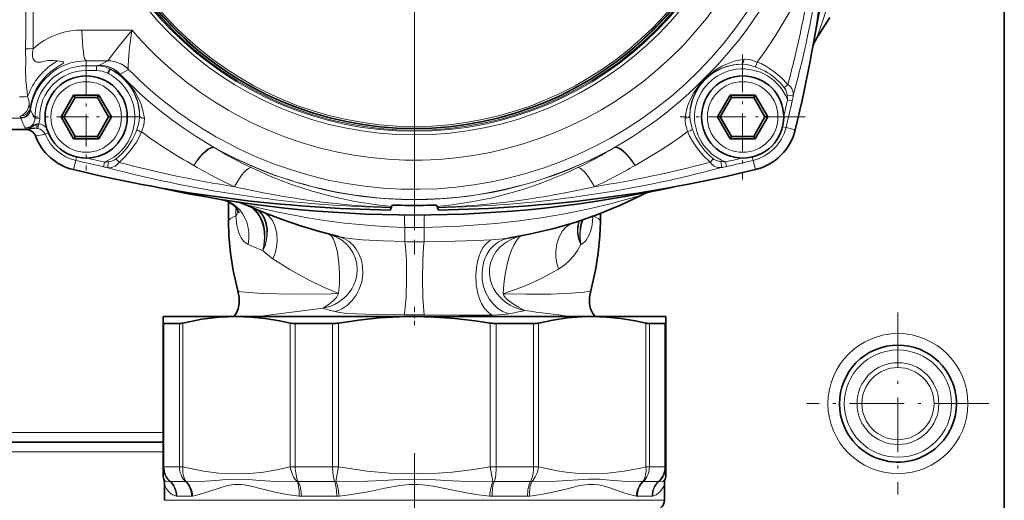
# Model space of a CAD drawing. Extents: x 0 to 420, y 0 to 297.
# Drawn here: x 146 to 180, y 92 to 109 of the extents above; entities that cross this region are included whole.
import ezdxf

# ---------------------------------------------------------------- set-up
doc = ezdxf.new("R2010")
doc.units = 0
doc.linetypes.add('DASHDOT', pattern=[18.5, 12, -3, 0.5, -3])

msp = doc.modelspace()

# ---------------------------------------------------------------- linework, layer by layer
at = {"color": 7, "lineweight": 35}
for p, q in [((180.439606, 164.275833), (180.439606, 81.648407)), ((170.095703, 106.478569), (170.110138, 106.464127)), ((170.112549, 106.461723), (170.110138, 106.464127)), ((148.359558, 105.904282), (147.926544, 105.154282)), ((149.225586, 105.904282), (148.359558, 105.904282)), ((148.359558, 105.904282), (148.407669, 105.820953)), ((149.225586, 105.904282), (149.17746, 105.820953)), ((149.658585, 105.154282), (149.225586, 105.904282)), ((170.986969, 105.904282), (170.553955, 105.154282)), ((171.852997, 105.904282), (170.986969, 105.904282)), ((170.986969, 105.904282), (171.03508, 105.820953)), ((171.852997, 105.904282), (171.804886, 105.820953)), ((172.286011, 105.154282), (171.852997, 105.904282)), ((148.407669, 105.820953), (148.022766, 105.154282)), ((149.17746, 105.820953), (148.407669, 105.820953)), ((149.562363, 105.154282), (149.17746, 105.820953)), ((171.03508, 105.820953), (170.650177, 105.154282)), ((171.804886, 105.820953), (171.03508, 105.820953)), ((172.189789, 105.154282), (171.804886, 105.820953)), ((147.926544, 105.154282), (148.359558, 104.404282)), ((147.926544, 105.154282), (148.022766, 105.154282)), ((148.022766, 105.154282), (148.407669, 104.487617)), ((149.17746, 104.487617), (149.562363, 105.154282)), ((149.225586, 104.404282), (149.658585, 105.154282)), ((149.658585, 105.154282), (149.562363, 105.154282)), ((170.553955, 105.154282), (170.986969, 104.404282)), ((170.553955, 105.154282), (170.650177, 105.154282)), ((170.650177, 105.154282), (171.03508, 104.487617)), ((171.804886, 104.487617), (172.189789, 105.154282)), ((171.852997, 104.404282), (172.286011, 105.154282)), ((172.286011, 105.154282), (172.189789, 105.154282)), ((145.87027, 104.717995), (146.728439, 104.717995)), ((148.359558, 104.404282), (148.407669, 104.487617)), ((148.359558, 104.404282), (149.225586, 104.404282)), ((148.407669, 104.487617), (149.17746, 104.487617)), ((149.225586, 104.404282), (149.17746, 104.487617)), ((170.986969, 104.404282), (171.03508, 104.487617)), ((170.986969, 104.404282), (171.852997, 104.404282)), ((171.03508, 104.487617), (171.804886, 104.487617)), ((171.852997, 104.404282), (171.804886, 104.487617)), ((153.696747, 101.543327), (153.699493, 102.227943)), ((159.272949, 101.944939), (159.308899, 102.028587)), ((159.311493, 102.03849), (159.308899, 102.028595)), ((159.319702, 102.069763), (159.334534, 102.104004)), ((160.892853, 102.069763), (160.878006, 102.104004)), ((160.901062, 102.038498), (160.903656, 102.028587)), ((160.939606, 101.944939), (160.903656, 102.028587)), ((166.515808, 101.543327), (166.514771, 101.826607)), ((151.439606, 98.275833), (151.439606, 98.052956)), ((152.500549, 98.275833), (151.439606, 98.275833)), ((153.978012, 98.275833), (152.500549, 98.275833)), ((160.106262, 98.275833), (153.978012, 98.275833)), ((166.234528, 98.275833), (160.106262, 98.275833)), ((168.772934, 98.275833), (166.234528, 98.275833)), ((168.772934, 98.052956), (168.772934, 98.275833)), ((151.439606, 93.096825), (151.439606, 98.052956)), ((151.47261, 98.035271), (152.005493, 98.035271)), ((152.179932, 98.064896), (152.128647, 98.052956)), ((155.997192, 98.035271), (157.283722, 98.035271)), ((162.928833, 98.035271), (164.215347, 98.035271)), ((168.207031, 98.035271), (168.739929, 98.035271)), ((168.772934, 93.096825), (168.772934, 98.052956)), ((145.106262, 93.942497), (151.439606, 93.942497)), ((151.439606, 93.096825), (151.439606, 92.856262)), ((168.772934, 93.096825), (168.772934, 92.856262)), ((151.489609, 92.494553), (151.489609, 91.942497)), ((168.722931, 92.494545), (168.722931, 91.942497))]:
    msp.add_line(p, q, dxfattribs=at)
at = {"color": 7, "linetype": 'DASHDOT', "lineweight": 13}
for p, q in [((160.106277, 134.416656), (160.106277, 98.519341)), ((160.106277, 131.630829), (160.106277, 101.254166))]:
    msp.add_line(p, q, dxfattribs=at)
at = {"color": 7, "lineweight": 13}
for p, q in [((150.372635, 108.151573), (150.371674, 108.151573)), ((149.542786, 107.089561), (148.792572, 107.088791)), ((148.792572, 106.922379), (148.792572, 107.088791)), ((149.141586, 106.922379), (148.792572, 106.922379)), ((148.792572, 106.755714), (148.792572, 106.922379)), ((149.141586, 106.755714), (149.141586, 106.922379)), ((149.245483, 106.935944), (149.542786, 107.089561)), ((171.419983, 106.976456), (171.375565, 106.976936)), ((148.792572, 106.755714), (149.141586, 106.755714)), ((149.525177, 106.662315), (149.601791, 106.810272)), ((149.549896, 106.649666), (149.525177, 106.662315)), ((149.549896, 106.649666), (149.625183, 106.798325)), ((149.625183, 106.798325), (149.601791, 106.810272)), ((149.963257, 106.632034), (150.256012, 106.790321)), ((149.963257, 106.632034), (149.975723, 106.61618)), ((150.116821, 106.478546), (149.975708, 106.61618)), ((172.96637, 105.748276), (173.127869, 105.712456)), ((146.875183, 105.416168), (146.874725, 105.406631)), ((146.171783, 105.116829), (146.54425, 105.116829)), ((146.544922, 105.135437), (146.54425, 105.116829)), ((147.191589, 105.115715), (147.024994, 105.111694)), ((147.157654, 104.922211), (147.126389, 104.758644)), ((150.634399, 105.154282), (150.634903, 105.19809)), ((146.728439, 104.717995), (147.063934, 104.764809)), ((147.374146, 104.559975), (147.485962, 104.606796)), ((172.796799, 104.820641), (172.914551, 104.79216)), ((172.914551, 104.79216), (173.235229, 104.714607)), ((153.204956, 104.100021), (153.208557, 104.106483)), ((153.313385, 104.033699), (153.204956, 104.100021)), ((167.007599, 104.100021), (167.003998, 104.106483)), ((148.43045, 103.659714), (148.35289, 103.339043)), ((148.458923, 103.777466), (148.43045, 103.659714)), ((149.420898, 103.600288), (149.385193, 103.438766)), ((170.861816, 103.446396), (170.825989, 103.607895)), ((171.753632, 103.777466), (171.782104, 103.659714)), ((171.782104, 103.659714), (171.85965, 103.339043)), ((152.622208, 103.415489), (152.502502, 103.485909)), ((159.772934, 100.85762), (159.772934, 101.349701)), ((160.439606, 101.348778), (160.439606, 100.856339)), ((151.47261, 93.096825), (151.47261, 98.035271)), ((152.005493, 93.096825), (152.005493, 98.035271)), ((152.128647, 93.096825), (152.128647, 98.052956)), ((155.827377, 93.096825), (155.827377, 98.052956)), ((155.997192, 93.096825), (155.997192, 98.035271)), ((157.283722, 93.096825), (157.283722, 98.035271)), ((157.490875, 93.096825), (157.490875, 98.052956)), ((162.721664, 93.096825), (162.721664, 98.052956)), ((162.928833, 93.096825), (162.928833, 98.035271)), ((164.215347, 93.096825), (164.215347, 98.035271)), ((164.385162, 93.096825), (164.385162, 98.052956)), ((168.083893, 93.096825), (168.083893, 98.052956)), ((168.207031, 93.096825), (168.207031, 98.035271)), ((168.739929, 93.096825), (168.739929, 98.035271)), ((145.106262, 94.275833), (151.439621, 94.275833)), ((145.106262, 93.609161), (151.439606, 93.609161)), ((151.47261, 93.096825), (151.439606, 93.096825)), ((151.47261, 93.096825), (152.005493, 93.096825)), ((152.128647, 93.096825), (152.005493, 93.096825)), ((155.997192, 93.096825), (155.827377, 93.096825)), ((155.997192, 93.096825), (157.283722, 93.096825)), ((157.490875, 93.096825), (157.283722, 93.096825)), ((157.490875, 93.096825), (157.40033, 92.592133)), ((162.928833, 93.096825), (162.721664, 93.096825)), ((162.81221, 92.592125), (162.721664, 93.096825)), ((162.928833, 93.096825), (164.215347, 93.096825)), ((164.385162, 93.096825), (164.215347, 93.096825)), ((168.207031, 93.096825), (168.083893, 93.096825)), ((168.207031, 93.096825), (168.739929, 93.096825)), ((168.772934, 93.096825), (168.739929, 93.096825)), ((151.694397, 92.590202), (152.213593, 92.590202)), ((156.102753, 92.590202), (157.356232, 92.590202)), ((162.856323, 92.590202), (164.109802, 92.590202)), ((167.809082, 92.584633), (167.874634, 92.5867)), ((167.998947, 92.590202), (168.518158, 92.590202)), ((151.916168, 92.08358), (152.421692, 92.08358)), ((156.208313, 92.08358), (157.428726, 92.08358)), ((162.783813, 92.08358), (164.004242, 92.08358)), ((167.614365, 92.118294), (167.668106, 92.10527)), ((167.790863, 92.08358), (168.296371, 92.08358)), ((151.489609, 91.942497), (167.668106, 91.942497)), ((167.668106, 91.942497), (168.722931, 91.942497))]:
    msp.add_line(p, q, dxfattribs=at)
at = {"color": 7, "linetype": 'DASHDOT', "lineweight": 13, "ltscale": 0.107676}
for p, q in [((171.419983, 107.3078), (171.419983, 103.000771)), ((173.573502, 105.154282), (169.266464, 105.154282))]:
    msp.add_line(p, q, dxfattribs=at)
at = {"color": 7, "linetype": 'DASHDOT', "lineweight": 13, "ltscale": 0.092083}
for p, q in [((148.792572, 106.995949), (148.792572, 103.312614)), ((150.634232, 105.154282), (146.950897, 105.154282))]:
    msp.add_line(p, q, dxfattribs=at)
at = {"color": 7, "linetype": 'DASHDOT', "lineweight": 13, "ltscale": 0.010471}
msp.add_line((148.75766, 106.755714), (149.176483, 106.755714), dxfattribs=at)
at = {"color": 7, "linetype": 'DASHDOT', "lineweight": 13, "ltscale": 0.000414}
msp.add_line((159.500977, 102.119019), (159.500977, 102.102463), dxfattribs=at)
at = {"color": 7, "linetype": 'DASHDOT', "lineweight": 13, "ltscale": 0.000467}
msp.add_line((160.711578, 102.120979), (160.711578, 102.10228), dxfattribs=at)
at = {"color": 7, "linetype": 'DASHDOT', "lineweight": 13, "ltscale": 0.015723}
msp.add_line((160.106262, 98.611755), (160.106262, 97.982826), dxfattribs=at)
at = {"color": 7, "linetype": 'DASHDOT', "lineweight": 13, "ltscale": 0.156878}
for p, q in [((176.772934, 98.413399), (176.772934, 92.138268)), ((179.910507, 95.275833), (173.635376, 95.275833))]:
    msp.add_line(p, q, dxfattribs=at)
at = {"color": 7, "linetype": 'DASHDOT', "lineweight": 13, "ltscale": 0.314452}
msp.add_line((160.106262, 93.564606), (160.106262, 80.986534), dxfattribs=at)
at = {"color": 7, "lineweight": 13}
for points in [[(173.587143, 126.693436), (173.969498, 125.685638), (174.20343, 125.005539), (174.519531, 123.981781), (174.70192, 123.316887), (174.868164, 122.644577), (175.0728, 121.691353), (175.242584, 120.729187), (175.374222, 119.778305), (175.470413, 118.821922), (175.530426, 117.862274), (175.552292, 117.073502), (175.549377, 116.284561), (175.521698, 115.496727), (175.475815, 114.789383), (175.410248, 114.084007), (175.324692, 113.377022), (175.21991, 112.673759), (175.095001, 111.96788), (174.951584, 111.267815), (174.730209, 110.335136), (174.480972, 109.425934), (174.185379, 108.476837), (173.98053, 107.878822)], [(148.645737, 108.148621), (148.455322, 108.141273), (148.266922, 108.120865), (148.020508, 108.073105), (147.781631, 108.001793), (147.552399, 107.907173), (147.342377, 107.79435), (147.145172, 107.661171), (146.962646, 107.50853)], [(150.371674, 108.151573), (149.214554, 108.149719), (148.645737, 108.148621)], [(150.371674, 108.151573), (149.933472, 107.612), (149.665283, 107.261551), (149.551285, 107.098694), (149.54808, 107.092133)], [(150.371674, 108.151573), (150.368469, 108.124573), (150.288055, 107.545029), (150.25827, 107.273613), (150.237488, 106.932907), (150.244385, 106.824089), (150.250687, 106.801926), (150.254654, 106.794861)], [(146.704773, 107.502853), (146.70845, 107.004189), (146.70343, 106.82827), (146.711655, 106.411591), (146.753174, 106.018494), (146.774536, 105.864067)], [(146.962616, 107.50856), (146.946396, 107.367279), (146.941467, 107.273102), (146.945251, 107.226051), (146.966812, 107.154037), (147.007477, 107.094658), (147.057602, 107.05777), (147.115295, 107.040359), (147.151474, 107.038261), (147.225952, 107.047005), (147.344757, 107.077118), (147.470184, 107.106987), (147.653427, 107.102943), (147.798264, 107.087952)], [(147.798294, 107.087936), (147.881165, 107.08252), (147.95813, 107.071991), (147.995117, 107.061089), (148.008575, 107.053024), (148.015274, 107.043663), (148.016052, 107.038368), (148.013916, 107.030067), (148.000656, 107.012901), (147.935532, 106.965088), (147.824493, 106.895462), (147.572769, 106.716904), (147.408508, 106.569237), (147.32962, 106.48571), (147.180496, 106.295898), (147.059067, 106.093185), (146.963058, 105.873558), (146.894562, 105.638237), (146.861481, 105.444618)], [(171.464111, 107.140816), (171.29364, 107.114571), (171.133118, 107.075211), (170.838959, 106.966545), (170.70668, 106.90181), (170.461761, 106.753845), (170.231171, 106.576469), (170.110138, 106.464127)], [(171.375565, 106.976936), (171.106018, 106.954292), (170.863129, 106.899292), (170.643799, 106.81871), (170.420074, 106.701309), (170.21373, 106.553238), (170.112549, 106.461723)], [(171.375565, 106.976936), (171.38974, 106.979645), (171.415955, 106.996101), (171.43866, 107.026947), (171.454224, 107.06633), (171.464111, 107.140816)], [(171.852539, 106.882797), (171.657074, 106.93959), (171.560059, 106.960464), (171.419983, 106.976456)], [(171.924454, 107.049576), (171.736496, 107.10981), (171.643845, 107.131409), (171.508881, 107.143623)], [(172.980743, 106.273911), (172.751724, 106.512375), (172.498383, 106.72451), (172.222534, 106.906479), (172.076187, 106.983612), (171.924469, 107.049583)], [(150.797516, 105.108322), (150.749237, 105.376694), (150.671722, 105.619987), (150.539871, 105.904068), (150.46434, 106.03331), (150.299561, 106.268066), (150.116852, 106.478569)], [(170.110138, 106.464127), (169.992401, 106.3368), (169.896622, 106.218201), (169.736755, 105.981819), (169.666504, 105.856239), (169.545609, 105.583237), (169.497406, 105.435333), (169.459274, 105.27845), (169.433456, 105.110161)], [(170.112549, 106.461723), (170.011719, 106.349258), (169.864258, 106.139908), (169.748398, 105.914009), (169.661224, 105.662552), (169.615967, 105.441475), (169.597336, 105.198708)], [(173.16571, 105.894646), (173.161713, 106.015579), (173.113281, 106.13414), (173.055222, 106.209404), (172.980743, 106.273918)], [(172.955933, 105.906288), (173.036789, 105.89061), (173.114075, 105.884529), (173.148468, 105.887314), (173.160477, 105.891037), (173.16571, 105.894646)], [(146.497131, 105.84507), (146.693542, 105.853333), (146.774536, 105.864067)], [(146.823807, 105.580513), (146.808578, 105.50135), (146.779724, 105.42231), (146.735703, 105.348), (146.677902, 105.2826), (146.610764, 105.229858), (146.499756, 105.175232)], [(146.774506, 105.864067), (146.78215, 105.8274), (146.803848, 105.766144), (146.82608, 105.670456), (146.823807, 105.580513)], [(146.86145, 105.444626), (146.840607, 105.388336), (146.804337, 105.329346), (146.73111, 105.256256), (146.63942, 105.203773), (146.543854, 105.178329), (146.499756, 105.175232)], [(146.544922, 105.135437), (146.639603, 105.148468), (146.726624, 105.187408), (146.798538, 105.248871), (146.84967, 105.328087), (146.875183, 105.416168)], [(146.544922, 105.135437), (146.543106, 105.140274), (146.523163, 105.159508), (146.499756, 105.175232)], [(147.104736, 104.912575), (147.0905, 104.806053), (147.080429, 104.779945), (147.073944, 104.7705), (147.067383, 104.765633), (147.063934, 104.764809)], [(150.536163, 104.712296), (150.595551, 104.911949), (150.617523, 105.011108), (150.634399, 105.154282)], [(150.634903, 105.19809), (150.637604, 105.183784), (150.65387, 105.157394), (150.684525, 105.134377), (150.723358, 105.118652), (150.797516, 105.108322)], [(150.700165, 104.640663), (150.773956, 104.869209), (150.795868, 104.981628), (150.797516, 105.108322)], [(169.597336, 105.198708), (169.588242, 105.171127), (169.54892, 105.136475), (169.461823, 105.111526), (169.433456, 105.110161)], [(169.433456, 105.110161), (169.433609, 104.993546), (169.446304, 104.912445), (169.491898, 104.747612), (169.524689, 104.649811)], [(169.597336, 105.198708), (169.608582, 105.0457), (169.629608, 104.938339), (169.691467, 104.721733)], [(149.821671, 103.709991), (150.030472, 103.897537), (150.214355, 104.109779), (150.370026, 104.343201), (150.493134, 104.594933), (150.536163, 104.712288)], [(149.927032, 103.589592), (150.147659, 103.801842), (150.347015, 104.035248), (150.521561, 104.286942), (150.618469, 104.459778), (150.700165, 104.640663)], [(169.524689, 104.649811), (169.590668, 104.498077), (169.667801, 104.351723), (169.849762, 104.075874), (170.06189, 103.822548), (170.300354, 103.593521)], [(169.691467, 104.721733), (169.80275, 104.451439), (169.951645, 104.200882), (170.132492, 103.973114), (170.264374, 103.839531), (170.407639, 103.717422)], [(167.007599, 104.100021), (167.085968, 104.093414), (167.176727, 104.05378), (167.278244, 103.984024), (167.382034, 103.891975), (167.507111, 103.7575), (167.710052, 103.485909)], [(149.557358, 103.60981), (149.536194, 103.475006), (149.537247, 103.421661), (149.54071, 103.409508), (149.543152, 103.40583)], [(149.543152, 103.40583), (149.665771, 103.408722), (149.785919, 103.456276), (149.862045, 103.514366), (149.927032, 103.589592)], [(170.679626, 103.408562), (170.558655, 103.412567), (170.440094, 103.461014), (170.364838, 103.519066), (170.300354, 103.593529)], [(170.667984, 103.61834), (170.68927, 103.480362), (170.686829, 103.425125), (170.682526, 103.41243), (170.679626, 103.408569)], [(154.473907, 103.407951), (154.431732, 103.400345), (154.386292, 103.379036), (154.310638, 103.32296), (154.235321, 103.248238), (154.162384, 103.161469), (154.02594, 102.965622), (153.902756, 102.75132)], [(154.473907, 103.407951), (155.161957, 103.10112), (155.865402, 102.829803), (156.583237, 102.595306), (157.314285, 102.398834), (158.057175, 102.24157), (158.810425, 102.124733), (159.319702, 102.069763)], [(160.892853, 102.069763), (161.396851, 102.124084), (162.070709, 102.226326), (162.736832, 102.361061), (163.393677, 102.527374), (163.877808, 102.67173), (164.352234, 102.831627), (164.818878, 103.007118), (165.281937, 103.199631), (165.738647, 103.407959)], [(165.738647, 103.407959), (165.780975, 103.400299), (165.825562, 103.37944), (165.880768, 103.34079), (165.987625, 103.236702), (166.11615, 103.07209), (166.232742, 102.889771), (166.309799, 102.751328)], [(153.455811, 102.30912), (153.636765, 102.26223), (153.806885, 102.18251), (153.961517, 102.072685), (154.085602, 101.949432), (154.191223, 101.807358), (154.276642, 101.649887), (154.326691, 101.523788), (154.36438, 101.392479), (154.39772, 101.184189), (154.401276, 100.971985), (154.375275, 100.760796)], [(160.439606, 101.348778), (161.676758, 101.391312), (162.294449, 101.431595), (162.910889, 101.484863), (163.729218, 101.576515), (164.542725, 101.692284), (165.346375, 101.831909), (166.13504, 101.994293), (166.89592, 102.175529), (167.814392, 102.427223), (167.93866, 102.464088)], [(154.290131, 102.131027), (155.349075, 101.889145), (156.494995, 101.671562), (157.09137, 101.577721), (157.692444, 101.49781), (158.729828, 101.397812), (159.251007, 101.366982), (159.772934, 101.349701)], [(154.491806, 102.041901), (154.632629, 101.907471), (154.748871, 101.744644), (154.838348, 101.560051), (154.882446, 101.428833), (154.914307, 101.292435), (154.941498, 101.010231), (154.920807, 100.725014), (154.884186, 100.550064)], [(154.565353, 102.010162), (154.692719, 101.877716), (154.793335, 101.726097), (154.864227, 101.572861), (154.911011, 101.425446), (154.950989, 101.193214), (154.955276, 100.952721), (154.920441, 100.691521), (154.884186, 100.550064)], [(154.716278, 101.946274), (154.830566, 101.819336), (154.918121, 101.671669), (154.975403, 101.520363), (155.016861, 101.299545), (155.019226, 101.086662), (155.001892, 100.93956), (154.944916, 100.708656), (154.884186, 100.550064)], [(154.735504, 101.938248), (154.856827, 101.808899), (154.948868, 101.65361), (155.009644, 101.478691), (155.039444, 101.280777), (155.035431, 101.075203), (154.999634, 100.868095), (154.950439, 100.706833), (154.884186, 100.550064)], [(154.859909, 101.886963), (154.994904, 101.81337), (155.112747, 101.71067), (155.210358, 101.582748), (155.265457, 101.480835), (155.309372, 101.370476), (155.363235, 101.130836), (155.37265, 100.875977), (155.349915, 100.669556), (155.301926, 100.4646), (155.230194, 100.26532)], [(154.375275, 100.760796), (154.243027, 100.84906), (154.133987, 100.985016), (154.082825, 101.082878), (154.040939, 101.191269), (153.983154, 101.42984), (153.953461, 101.753067)], [(159.747879, 101.776329), (159.748352, 101.776245), (159.749268, 101.775589), (159.750183, 101.7743), (159.751953, 101.769821), (159.759003, 101.720978), (159.768402, 101.535789), (159.772934, 101.349701)], [(160.450455, 101.776184), (160.449951, 101.775803), (160.449554, 101.774956), (160.447876, 101.765266), (160.443787, 101.681641), (160.439606, 101.348778)], [(165.605698, 101.509514), (165.459396, 101.445602), (165.327942, 101.351151), (165.214874, 101.229767), (165.148346, 101.131599), (165.092514, 101.024078), (165.014038, 100.7873), (164.980057, 100.53167), (164.983978, 100.323296), (165.014053, 100.11451), (165.069153, 99.909706)], [(165.794205, 101.569954), (165.763489, 101.464249), (165.745117, 101.351997), (165.739838, 101.234612), (165.748291, 101.111748), (165.800659, 100.88237), (165.838135, 100.783073), (165.846115, 100.764481)], [(165.887482, 101.600861), (165.847595, 101.476547), (165.820129, 101.347527), (165.802795, 101.081169), (165.834808, 100.813896), (165.84613, 100.764465)], [(166.258499, 101.73056), (166.245483, 101.545868), (166.217957, 101.367256), (166.178116, 101.210892), (166.123184, 101.068115), (166.023788, 100.906693), (165.96344, 100.843056), (165.84613, 100.764473)], [(156.964478, 98.559349), (157.187683, 98.620834), (157.346497, 98.688644), (157.494019, 98.772499), (157.63028, 98.871872), (157.751205, 98.983002), (157.857635, 99.105858), (157.945862, 99.234749), (158.017578, 99.370003), (158.071442, 99.506828), (158.118347, 99.697166), (158.134949, 99.889732), (158.120605, 100.0849), (158.07254, 100.28244), (157.986176, 100.480194), (157.868561, 100.65715), (157.762161, 100.77504), (157.63858, 100.881783), (157.478134, 100.986458), (157.251602, 101.086678), (157.15387, 101.116089)], [(157.489685, 99.07225), (157.519226, 99.411072), (157.523575, 99.766266), (157.503006, 100.12178), (157.45047, 100.495354), (157.412109, 100.665588), (157.365753, 100.817871), (157.315536, 100.938591), (157.259598, 101.032417), (157.216599, 101.080254), (157.153854, 101.116104)], [(157.489685, 101.032318), (157.668472, 100.971123), (157.833221, 100.876381), (157.979156, 100.751549), (158.102585, 100.601059), (158.205643, 100.419487), (158.278595, 100.220711), (158.320496, 100.01059), (158.328934, 99.740868), (158.289551, 99.472298), (158.204163, 99.214699), (158.096176, 99.00943), (157.958649, 98.825172), (157.7948, 98.668007), (157.589966, 98.533897), (157.479767, 98.483994), (157.365799, 98.446587)], [(159.772934, 100.85762), (159.027527, 100.880165), (158.299561, 100.925751), (157.855133, 100.971161), (157.651047, 101.000626), (157.489685, 101.032318)], [(159.772934, 100.85762), (159.797119, 100.686165), (159.827347, 100.211891), (159.83551, 99.570702), (159.81662, 98.936829), (159.792282, 98.613068), (159.776031, 98.478195), (159.747101, 98.335121)], [(160.439606, 100.856339), (160.421768, 100.685074), (160.398315, 100.209496), (160.389923, 99.568306), (160.400742, 98.934715), (160.427673, 98.476387), (160.44754, 98.334091)], [(162.767319, 100.918045), (162.233185, 100.892212), (161.153732, 100.864914), (160.439606, 100.856339)], [(162.767303, 100.918076), (162.68161, 100.872093), (162.601349, 100.807831), (162.525894, 100.725166), (162.458374, 100.62822), (162.392746, 100.505798), (162.33783, 100.371529), (162.290131, 100.214355), (162.255249, 100.049362), (162.223618, 99.721069), (162.23938, 99.369919), (162.266739, 99.19455), (162.307251, 99.02475), (162.358734, 98.869041), (162.422424, 98.723907), (162.523087, 98.556679), (162.642914, 98.42141), (162.77858, 98.328033)], [(163.333038, 100.972992), (163.15506, 100.924919), (162.988739, 100.842407), (162.838974, 100.728668), (162.709625, 100.587952), (162.597488, 100.413857), (162.51387, 100.220573), (162.459976, 100.013962), (162.435593, 99.781219), (162.446472, 99.545876), (162.491959, 99.314362), (162.570923, 99.092979), (162.680374, 98.889969), (162.818771, 98.709106), (162.982956, 98.556801), (163.15712, 98.445213), (163.345551, 98.369255)], [(163.904297, 98.481117), (163.729462, 98.525848), (163.562988, 98.588692), (163.405457, 98.668663), (163.261124, 98.762863), (163.129547, 98.87104), (163.014862, 98.988792), (162.916748, 99.11512), (162.836807, 99.246483), (162.772766, 99.38562), (162.726868, 99.528084), (162.69339, 99.729164), (162.695297, 99.931068), (162.733139, 100.130943), (162.808197, 100.326775), (162.91803, 100.508621), (163.055054, 100.667725), (163.176758, 100.774345), (163.313126, 100.868004), (163.464081, 100.947754), (163.624466, 101.010307), (163.803589, 101.057243)], [(163.333054, 100.972961), (163.158661, 100.949852), (162.767319, 100.918045)], [(163.16684, 99.057587), (163.188065, 99.391426), (163.235291, 99.737968), (163.30661, 100.083794), (163.375671, 100.334946), (163.457397, 100.569252), (163.530518, 100.735519), (163.609467, 100.876129), (163.671234, 100.959633), (163.733292, 101.019814), (163.811707, 101.058838)], [(165.84613, 100.764465), (165.729492, 100.55072), (165.591507, 100.356071), (165.433014, 100.182816), (165.304184, 100.069893), (165.069153, 99.909706)], [(155.230194, 100.26532), (155.809845, 99.897461), (156.452072, 99.538834), (156.954636, 99.294945), (157.489685, 99.07225)], [(163.16684, 99.057587), (163.522308, 99.180428), (163.863403, 99.313347), (164.189316, 99.454712), (164.49939, 99.602646), (165.069153, 99.909706)], [(154.023773, 99.162712), (154.025894, 99.159264), (154.037537, 99.152382), (154.130096, 99.131653), (154.419098, 99.100807), (154.862, 99.072617), (155.927444, 99.043991), (157.240875, 99.063522), (157.489685, 99.07225)], [(166.188736, 99.162628), (166.186981, 99.159569), (166.177536, 99.15345), (166.102997, 99.135017), (165.962555, 99.116516), (165.507629, 99.081139), (164.812531, 99.052353), (163.958679, 99.043854), (163.16684, 99.057587)], [(157.489655, 99.072266), (157.459549, 99.001236), (157.416534, 98.935432), (157.305756, 98.81752), (157.179611, 98.713982), (156.964462, 98.559349)], [(163.904312, 98.481117), (163.693802, 98.598763), (163.522217, 98.702255), (163.363998, 98.813469), (163.292892, 98.87529), (163.210678, 98.970589), (163.179871, 99.024704)], [(154.7314, 98.275833), (155.431076, 98.371056), (156.964478, 98.559349)], [(159.747101, 98.335121), (158.84433, 98.344215), (158.413773, 98.354134), (157.78891, 98.386063), (157.525848, 98.415253), (157.365799, 98.446587)], [(162.77858, 98.328033), (162.420349, 98.323593), (161.649918, 98.327126), (160.44754, 98.334091)], [(163.345566, 98.369255), (163.181732, 98.348228), (162.77858, 98.328033)], [(155.827377, 93.096825), (155.361877, 92.992462), (154.898758, 92.917046), (154.437408, 92.871468), (153.902313, 92.856674), (153.366959, 92.883125), (152.829849, 92.950439), (152.289795, 93.057564), (152.128647, 93.096825)], [(162.721664, 93.096825), (162.063354, 92.992462), (161.408401, 92.917046), (160.755966, 92.871468), (159.999207, 92.856674), (159.242126, 92.883125), (158.482513, 92.950439), (157.718765, 93.057564), (157.490875, 93.096825)], [(167.894302, 93.050972), (167.331558, 92.942314), (166.771912, 92.877052), (166.213974, 92.856293), (165.655975, 92.880356), (165.339722, 92.913689), (165.022629, 92.961067), (164.704483, 93.022232), (164.385162, 93.096825)], [(151.4646, 92.675407), (151.482941, 92.643082), (151.527222, 92.603073), (151.599976, 92.583588), (151.680206, 92.592125)], [(152.234772, 92.592125), (152.562241, 92.583588), (152.901337, 92.596924), (153.253754, 92.625877), (153.616379, 92.658936), (153.992371, 92.6754), (154.379745, 92.659454), (154.777252, 92.626434), (155.329025, 92.590668), (155.612717, 92.583649), (156.061539, 92.592125)], [(157.40033, 92.592125), (157.943665, 92.583595), (158.486145, 92.597023), (159.026779, 92.62603), (159.566498, 92.659195), (160.107468, 92.675407), (160.648544, 92.659081), (161.1875, 92.625923), (161.908005, 92.590408), (162.270309, 92.583588), (162.81221, 92.592125)], [(164.151001, 92.592125), (164.567749, 92.58345), (164.840515, 92.589043), (165.369797, 92.621071), (165.750854, 92.65313), (166.121918, 92.674301), (166.482498, 92.666924), (166.832306, 92.637886), (167.28125, 92.598915), (167.499573, 92.587204), (167.809082, 92.584633)], [(168.74794, 92.6754), (168.729614, 92.643105), (168.685333, 92.603081), (168.612579, 92.583588), (168.532333, 92.592125)], [(151.489609, 92.494553), (151.523636, 92.407059), (151.561172, 92.337296), (151.613098, 92.265701), (151.680069, 92.198914), (151.774704, 92.134712), (151.889862, 92.087425)], [(152.460983, 92.087433), (152.638214, 92.12867), (153.019958, 92.247566), (153.439255, 92.389549), (153.659866, 92.450867), (153.890717, 92.489059), (154.130051, 92.489769), (154.243576, 92.476768), (154.4758, 92.431786), (154.876709, 92.329689), (155.300873, 92.22525), (155.706848, 92.144943), (156.131805, 92.087425)], [(157.51062, 92.087433), (157.864227, 92.128586), (158.216431, 92.183388), (158.566147, 92.248413), (159.085648, 92.355576), (159.599365, 92.452164), (159.939819, 92.489594), (160.212128, 92.492523), (160.393204, 92.480125), (160.755386, 92.428558), (161.268219, 92.32605), (161.963943, 92.18898), (162.314926, 92.133224), (162.701935, 92.087425)], [(164.08075, 92.087425), (164.533966, 92.149773), (164.825119, 92.206223), (165.375916, 92.340179), (165.756378, 92.436241), (165.997223, 92.480698), (166.114868, 92.492027), (166.285858, 92.491806), (166.452637, 92.471474), (166.560944, 92.448921), (166.772095, 92.389923), (167.073822, 92.288498), (167.360199, 92.191933), (167.614365, 92.118294)], [(168.722931, 92.494545), (168.68895, 92.40715), (168.651428, 92.337372), (168.599457, 92.265732), (168.532501, 92.198929), (168.437836, 92.13472), (168.322693, 92.087433)]]:
    msp.add_lwpolyline(points, dxfattribs=at)
at = {"color": 7, "lineweight": 35}
for points in [[(173.98053, 107.878822), (174.421127, 108.57914)], [(146.691803, 104.770309), (146.794113, 104.781349), (146.859894, 104.800613), (146.985046, 104.857559), (147.104736, 104.912575)], [(153.455811, 102.30912), (153.648468, 102.252121), (153.825256, 102.148773), (153.962036, 102.017784), (154.059662, 101.852173)], [(163.333054, 100.972961), (164.12265, 101.12188), (164.906738, 101.308105), (165.682846, 101.533928), (166.452118, 101.802628), (167.205002, 102.112961), (167.93866, 102.464088)], [(154.290131, 102.131027), (154.912903, 101.86544), (155.544968, 101.622665), (156.182968, 101.402306), (156.829132, 101.204819), (157.489685, 101.032318)], [(159.334534, 102.104004), (159.335571, 102.105408), (159.340088, 102.108009), (159.370514, 102.113876), (159.500977, 102.11557)], [(160.711578, 102.11557), (160.830536, 102.114891), (160.868561, 102.109344), (160.876373, 102.105911), (160.878006, 102.104004)], [(154.023773, 99.162712), (153.863525, 99.868881), (153.767365, 100.457474), (153.710342, 101.055794), (153.696747, 101.543327)], [(166.188736, 99.162628), (166.349243, 99.870049), (166.445282, 100.458221), (166.502228, 101.056129), (166.515808, 101.543327)], [(154.023773, 99.162712), (154.06604, 98.929283), (154.067871, 98.721825), (154.03125, 98.539703), (153.95816, 98.382774), (153.875488, 98.275795)], [(166.188736, 99.162628), (166.146606, 98.930298), (166.144608, 98.722496), (166.181168, 98.540092), (166.254303, 98.382912), (166.337051, 98.275803)], [(152.179932, 98.064896), (152.781662, 98.181374), (153.380646, 98.252113), (153.978012, 98.275833)], [(153.978012, 98.275833), (154.470947, 98.259666), (154.964783, 98.21138), (155.460297, 98.131538), (155.827377, 98.052956)], [(157.490875, 98.052956), (158.190796, 98.155075), (158.887878, 98.226624), (159.582855, 98.266716), (160.106262, 98.275833)], [(160.106262, 98.275833), (160.803375, 98.259666), (161.501801, 98.21138), (162.202545, 98.131538), (162.721664, 98.052956)], [(164.385162, 98.052956), (164.880096, 98.155075), (165.372986, 98.226624), (165.86441, 98.266716), (166.234528, 98.275833)], [(166.234528, 98.275833), (166.727463, 98.259666), (167.221313, 98.21138), (167.716812, 98.131538), (168.083893, 98.052956)]]:
    msp.add_lwpolyline(points, dxfattribs=at)
at = {"color": 7, "lineweight": 13}
for centre, radius in [((160.106277, 116.467995), 11.931124), ((160.106277, 116.467995), 11.807678), ((160.106277, 116.467995), 11.768534), ((160.106277, 116.442497), 11.674357), ((160.106277, 116.442497), 11.61418), ((148.792572, 105.154282), 1.216667), ((171.419983, 105.154282), 1.216667), ((176.772934, 95.275833), 2.413512), ((176.772934, 95.275833), 1.848456), ((176.772934, 95.275833), 1.410684), ((176.772934, 95.275833), 1.244017)]:
    msp.add_circle(centre, radius, dxfattribs=at)
at = {"color": 7, "lineweight": 35}
for centre, radius in [((160.106277, 116.442497), 11.683334), ((148.792572, 105.154282), 1.416667), ((171.419983, 105.154282), 1.416667)]:
    msp.add_circle(centre, radius, dxfattribs=at)
at = {"color": 7, "lineweight": 13}
for centre, radius, start, end in [((160.106277, 116.467995), 13.806659, 241.352115, 135.523753), ((160.106277, 116.467995), 12.802606, 241.352115, 139.489443), ((-3340.183105, 116.46843), 3486.899226, 359.85268, 0.147306), ((-1391.291016, 116.468079), 1538.279454, 359.666286, 0.333708), ((133.68222, 116.453064), 40.870894, 345.028632, 358.903034), ((134.624329, 116.45314), 39.684136, 345.137157, 351.028216), ((160.245148, 116.492371), 14.046665, 314.529136, 330.475657), ((159.469193, 116.318512), 15.525704, 323.344209, 331.306423), ((160.106277, 116.467995), 12.802606, 220.510557, 241.352115), ((146.893997, 104.669914), 2.839385, 88.615216, 93.821493), ((148.79715, 105.148529), 1.940395, 90.13511, 172.072327), ((148.792572, 105.154282), 1.768093, 90.000003, 181.380199), ((149.371964, 105.539574), 1.401969, 95.175653, 99.45879), ((149.141541, 105.921562), 1.000814, 62.62138, 89.998001), ((149.244324, 105.939819), 0.996154, 42.761533, 89.933791), ((149.245285, 105.935921), 1.00003, 44.114303, 89.988862), ((149.542603, 106.089539), 1.000026, 44.488219, 89.988924), ((149.543549, 107.09507), 0.005469, 262.12774, 327.033498), ((149.544464, 106.094986), 0.99712, 44.580901, 89.792597), ((171.419983, 105.154282), 1.823192, 91.396134, 178.603873), ((171.519211, 106.61937), 0.524357, 91.129654, 96.032706), ((170.986176, 107.35273), 0.985878, 331.523394, 342.094862), ((148.792572, 105.154282), 1.601432, 90.000003, 181.380199), ((149.141602, 105.921349), 0.834365, 62.630478, 90.001765), ((148.792572, 105.154282), 1.676217, 292.015077, 63.140379), ((148.791214, 104.791374), 2.175539, 57.011944, 68.124771), ((148.846039, 105.062614), 1.902564, 48.092124, 65.825067), ((148.792572, 105.154282), 1.842858, 1.362155, 63.140345), ((159.985062, 116.508423), 14.070526, 224.581309, 225.465436), ((150.251495, 106.791222), 0.004686, 348.738637, 49.026732), ((160.106277, 116.467995), 13.806659, 224.476247, 241.352115), ((171.419983, 105.154282), 1.656551, 21.012563, 248.98744), ((171.23848, 105.007683), 1.973186, 58.041493, 71.867476), ((171.116852, 104.805649), 2.209098, 38.031572, 58.13842), ((148.746002, 105.179047), 1.888914, 0.577639, 43.46994), ((160.130615, 116.329071), 14.04661, 224.529099, 240.475692), ((160.081909, 116.329117), 14.046666, 299.524344, 315.470865), ((174.362152, 104.551819), 2.207672, 128.735446, 132.98978), ((172.460754, 105.867302), 0.496615, 4.501548, 37.079396), ((168.832901, 105.554283), 4.138029, 2.687041, 4.879724), ((166.793167, 107.123322), 6.489911, 347.444047, 349.086775), ((147.405533, 105.66893), 0.588452, 188.642438, 202.405119), ((124.636276, 116.467995), 49.504658, 346.818697, 347.494135), ((124.636276, 116.467995), 49.670082, 346.40439, 347.494135), ((146.544052, 105.450386), 0.333567, 270.033513, 352.46213), ((146.843658, 105.418167), 0.03171, 356.370554, 56.075617), ((149.191269, 106.40094), 2.52091, 203.230028, 210.758604), ((149.313217, 106.091019), 2.935325, 199.383143, 206.739789), ((146.691513, 105.103859), 0.333588, 270.049796, 1.346068), ((147.156311, 104.780579), 0.141669, 89.451545, 111.341072), ((146.692795, 105.103638), 0.498955, 338.680277, 1.386404), ((147.063416, 104.427322), 0.503769, 43.722244, 79.217162), ((147.119568, 121.156464), 16.39173, 268.50461, 269.805549), ((141.783752, 134.996613), 30.945781, 279.784469, 280.407683), ((147.061142, 104.418289), 0.346536, 79.146873, 89.537086), ((147.065445, 104.428474), 0.335638, 23.074599, 79.542402), ((148.791687, 105.153404), 1.536747, 202.715538, 256.40439), ((151.021072, 105.604279), 1.015507, 241.470755, 251.580965), ((159.959656, 117.109558), 15.531006, 233.402157, 241.305109), ((160.255753, 117.10508), 15.525706, 298.693574, 306.655792), ((169.221542, 105.588089), 0.985878, 287.905127, 298.4766), ((171.420868, 105.153404), 1.536747, 283.595612, 346.40439), ((160.106277, 116.467995), 14.163156, 240.838512, 299.16149), ((160.106277, 116.467995), 14.155754, 240.838512, 277.352109), ((160.182724, 115.384476), 13.267541, 238.818251, 244.514424), ((160.106277, 116.467995), 14.155754, 277.352109, 299.16149), ((160.027603, 115.388702), 13.27232, 295.486432, 301.729225), ((160.106277, 151.937988), 49.670082, 256.40439, 257.534841), ((160.106277, 151.938019), 49.504672, 256.818668, 257.534841), ((149.195724, 107.810318), 4.216044, 273.061439, 274.920623), ((149.520874, 104.107117), 0.498435, 274.196268, 307.141053), ((148.119568, 102.115181), 2.332541, 39.205299, 43.136176), ((160.090637, 141.9478), 39.681866, 255.159636, 261.028879), ((160.121109, 141.950104), 39.684305, 278.971779, 284.86281), ((172.022461, 102.21212), 2.207674, 137.010275, 141.264623), ((170.702667, 104.105202), 0.487326, 232.735121, 252.790612), ((170.709595, 104.125015), 0.508365, 252.704005, 265.30358), ((171.019989, 107.741386), 4.138043, 265.120319, 267.312953), ((160.106277, 151.937988), 49.504658, 282.505862, 283.1813), ((160.106277, 151.937988), 49.670082, 282.505862, 283.595612), ((150.773361, 109.700012), 6.413284, 257.499235, 258.940787), ((160.091248, 142.892288), 40.87112, 255.043693, 268.903178), ((160.089508, 116.246323), 14.845571, 239.801416, 245.371039), ((160.121155, 142.892365), 40.871218, 271.097021, 284.971328), ((160.125458, 116.241669), 14.84032, 294.627973, 300.735753), ((169.450928, 109.781174), 6.489989, 280.913267, 282.555941), ((160.362457, 130.869995), 28.850963, 257.061932, 267.912357), ((159.850616, 130.870255), 28.851141, 272.086579, 282.936956), ((160.305527, 101.804924), 6.352305, 178.024878, 180.467849), ((153.602066, 102.030548), 0.447587, 321.701357, 344.623502), ((160.130783, 121.340942), 19.994495, 268.974499, 270.884971), ((160.154022, 129.068741), 28.21376, 269.226082, 270.579963), ((158.49675, 110.000656), 10.117468, 245.960566, 249.080214), ((156.477936, 102.1353), 2.247966, 224.846361, 236.286559), ((163.453247, 99.151657), 0.301413, 198.182587, 204.908069), ((160.164841, 109.180107), 11.092471, 253.230831, 255.384151), ((160.820984, 112.431564), 14.287111, 280.177758, 282.463132), ((154.746643, 21.803436), 77.222373, 82.00948, 83.189389), ((160.275146, 236.549286), 138.21521, 269.78111, 270.071482), ((152.091599, 93.098236), 0.652095, 180.124468, 230.895027), ((165.953369, 101.4907), 8.660037, 282.951402, 284.24198), ((168.120941, 93.098244), 0.652095, 309.105006, 359.875552), ((151.694366, 92.643204), 0.052999, 254.512318, 270.026246), ((152.213425, 92.709183), 0.118979, 270.080846, 280.328685), ((156.102692, 93.031197), 0.440988, 264.64629, 270.008788), ((157.356201, 93.09716), 0.506959, 270.002784, 274.994136), ((162.856339, 93.097153), 0.506945, 265.005763, 269.997259), ((164.109863, 93.031204), 0.441, 269.991248, 275.353602), ((167.722046, 96.473511), 3.889797, 272.248052, 273.769599), ((167.999115, 92.709175), 0.118975, 259.671085, 269.919244), ((168.518173, 92.643204), 0.053, 269.973845, 285.487417), ((151.916199, 92.175598), 0.092017, 253.366827, 269.986173), ((152.421295, 92.289604), 0.206028, 270.107334, 281.102784), ((156.208282, 92.84584), 0.76226, 264.240563, 270.001022), ((157.428558, 92.959816), 0.876232, 270.010694, 275.372652), ((162.783981, 92.959816), 0.876233, 264.627323, 269.989295), ((164.004257, 92.84584), 0.762259, 269.998959, 275.759411), ((168.208145, 94.427002), 2.38371, 256.905903, 258.957282), ((167.791245, 92.289604), 0.206028, 258.89717, 269.892634), ((168.296356, 92.175598), 0.092017, 270.013774, 286.6331)]:
    msp.add_arc(centre, radius, start, end, dxfattribs=at)
at = {"color": 7, "lineweight": 35}
for centre, radius, start, end in [((133.104462, 116.442497), 41.671015, 348.419569, 11.23542), ((124.636276, 116.467995), 50.000001, 346.40439, 359.045026), ((175.084167, 107.14267), 1.326615, 146.295972, 158.729416), ((146.729416, 104.383018), 0.334882, 20.626, 90.16629), ((171.420868, 105.153404), 1.866667, 283.595612, 346.40439), ((148.791687, 105.153404), 1.866667, 200.458187, 256.40439), ((160.106277, 151.937988), 50.000001, 256.40439, 269.045028), ((160.106277, 151.937988), 50.000001, 270.954974, 283.595612), ((160.107758, 143.44577), 41.670992, 257.671069, 282.348816), ((168.545013, 101.28344), 1.32725, 101.477254, 117.18419), ((153.744934, 100.920784), 1.327365, 65.7493, 81.354431), ((159.472504, 102.013634), 0.162847, 159.831727, 171.225124), ((160.106277, 116.467995), 14.365177, 267.585054, 272.414947), ((160.740005, 102.013641), 0.162885, 8.772939, 20.167672), ((151.985168, 98.601967), 0.567254, 272.054744, 284.646116), ((155.988174, 98.783363), 0.748022, 257.584407, 270.690967), ((157.279541, 99.301735), 1.266506, 270.188989, 279.605436), ((162.932999, 99.301735), 1.266506, 260.394566, 269.811013), ((164.224365, 98.783363), 0.748022, 269.309028, 282.415594), ((168.227371, 98.601967), 0.567254, 255.353886, 267.945258), ((176.772934, 95.275833), 2.015122, 28.64789, 208.647885), ((176.772934, 95.275833), 2.015122, 208.647885, 28.64789), ((152.106262, 92.856262), 0.666665, 179.999978, 195.740562), ((150.822937, 92.494553), 0.666667, 360, 15.740557), ((169.389618, 92.494545), 0.666671, 164.259424, 180.000255), ((168.106277, 92.856262), 0.666661, 344.259023, 0.0001), ((168.389603, 91.942497), 0.333333, 269.999997, 0)]:
    msp.add_arc(centre, radius, start, end, dxfattribs=at)
at = {"color": 7, "lineweight": 13}
for centre, major_axis, ratio, start_param, end_param in [((148.792572, 108.255219), (0.001244, -1.166473), 0.126498, 4.8037733, 6.274737068), ((148.296524, 105.740288), (1.296066, 1.292702), 0.755035, 1.237476365, 2.142346887), ((152.721359, 103.233368), (0.492355, 0.870392), 0.31683, 0.01840143, 1.458503798), ((152.721359, 103.233368), (0.523346, 0.852119), 0.320289, 0.129870658, 1.469965573), ((167.49118, 103.233368), (-0.492355, 0.870392), 0.31683, 4.824681578, 6.264783951), ((156.704803, 101.540123), (3.008057, -0.002968), 0.172952, 2.725636968, 3.14114856), ((166.979309, 100.994751), (1.149849, -0.671318), 0.759295, 3.252470204, 4.007738925), ((166.979919, 100.994781), (0.237015, -1.311218), 0.868214, 4.07160862, 4.731129933), ((163.522781, 101.540604), (2.993027, 0.00248), 0.173369, 0.000466545, 0.392487944), ((152.106262, 93.096825), (0, 0.666664), 0.950495, 1.570796327, 2.434008293), ((152.600052, 93.096825), (0, 0.666664), 0.891828, 1.570796327, 2.434008217), ((152.600052, 93.096825), (0.163948, 0.646194), 0.695995, 1.745580758, 2.623066777), ((156.298782, 93.096825), (0.163948, -0.646194), 0.695995, 4.537606401, 5.41509383), ((156.298782, 93.096825), (0, 0.666664), 0.452375, 1.570796327, 2.434008293), ((157.490875, 93.096825), (0, 0.666664), 0.31074, 1.570796327, 2.434008217), ((162.721664, 93.096825), (0, 0.666664), 0.31074, 3.849177014, 4.71238898), ((163.913757, 93.096825), (0, 0.666664), 0.452375, 3.84917709, 4.71238898), ((163.913757, 93.096825), (0.163948, 0.646194), 0.695995, 4.009687392, 4.887173412), ((167.612488, 93.096825), (0.163948, -0.646194), 0.695995, 0.518525961, 1.396011909), ((167.612488, 93.096825), (0, 0.666664), 0.891828, 3.849177014, 4.71238898), ((168.106262, 93.096825), (0, 0.666664), 0.950495, 3.84917709, 4.71238898), ((151.25415, 92.087425), (-0.177528, -0.642593), 0.950264, 1.827533662, 2.690331048), ((151.282501, 92.08358), (0, -0.666664), 0.950495, 1.57079582, 2.434007687), ((151.827133, 92.08358), (0, 0.666664), 0.891828, 4.71238898, 5.57560087), ((151.869476, 92.087433), (0.118378, -0.656075), 0.884211, 1.412585887, 2.275383888), ((155.824295, 92.087425), (-0.062256, -0.66375), 0.459665, 1.613884503, 2.476682941), ((155.906723, 92.08358), (0, -0.666664), 0.452375, 1.570796301, 2.434008169), ((157.221573, 92.08358), (0, 0.666664), 0.31074, 4.71238898, 5.57560087), ((157.309784, 92.087433), (0.057968, -0.664139), 0.300199, 1.544600596, 2.407398597), ((162.902756, 92.087425), (-0.057961, -0.664139), 0.3002, 3.875784873, 4.738583311), ((162.990967, 92.08358), (0, 0.666664), 0.31074, 0.707584234, 1.570795971), ((164.305817, 92.08358), (0, 0.666664), 0.452375, 0.707584437, 1.570796327), ((164.388245, 92.087433), (0.062263, -0.66375), 0.459665, 3.806500499, 4.6692985), ((168.343079, 92.087433), (-0.118378, -0.656075), 0.884211, 4.00780244, 4.870600582), ((168.385406, 92.08358), (0, -0.666664), 0.891828, 3.849177235, 4.712389103), ((168.930038, 92.08358), (0, 0.666664), 0.950495, 0.707584437, 1.570796327), ((168.958389, 92.087433), (0.177536, -0.642593), 0.950264, 3.592842268, 4.455640269)]:
    msp.add_ellipse(centre, major_axis=major_axis, ratio=ratio, start_param=start_param, end_param=end_param, dxfattribs=at)
at = {"color": 7, "lineweight": 35}
for centre, major_axis, start_param, end_param in [((152.180435, 98.432144), (0.739265, 0.386009), 3.076507664, 3.376142453), ((168.032104, 98.432144), (0.739265, -0.386009), 6.048635508, 6.348270297)]:
    msp.add_ellipse(centre, major_axis=major_axis, ratio=0.12478, start_param=start_param, end_param=end_param, dxfattribs=at)

doc.saveas('drawing.dxf')
